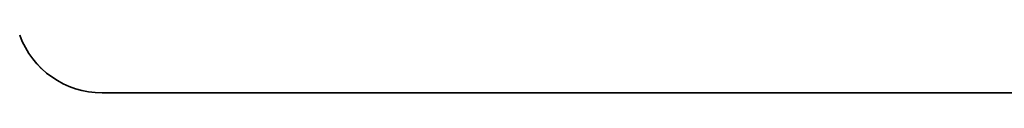
# Model space of a CAD drawing. Extents: x 0 to 10.8, y 0 to 8.2.
# Drawn here: x 4.4 to 4.8, y 1.6 to 1.6 of the extents above; entities that cross this region are included whole.
import ezdxf

# ---------------------------------------------------------------- set-up
doc = ezdxf.new("R2010")
doc.units = 0
doc.header["$MEASUREMENT"] = 0
doc.layers.get('0').update_dxf_attribs({"lineweight": 13})

# ---------------------------------------------------------------- blocks, each defined once
blk = doc.blocks.new('BLOCK24')
at = {"color": 7, "lineweight": 5, "ltscale": 0.000193}
for p, q in [((2.596226, 2.208873), (2.5991, 2.201719)), ((2.5991, 2.201719), (2.602427, 2.194764)), ((2.602427, 2.194764), (2.606194, 2.188036)), ((2.606194, 2.188036), (2.610385, 2.181565)), ((2.610385, 2.181565), (2.614983, 2.175376)), ((2.614983, 2.175376), (2.619969, 2.169495)), ((2.619969, 2.169495), (2.625323, 2.163947)), ((2.625323, 2.163947), (2.631022, 2.158753)), ((2.631022, 2.158753), (2.637042, 2.153937)), ((2.637042, 2.153937), (2.64336, 2.149517)), ((2.64336, 2.149517), (2.649948, 2.145512)), ((2.649948, 2.145512), (2.65678, 2.141938)), ((2.65678, 2.141938), (2.663827, 2.13881)), ((2.663827, 2.13881), (2.671061, 2.136141)), ((2.671061, 2.136141), (2.678451, 2.133943)), ((2.678451, 2.133943), (2.685967, 2.132223)), ((2.685967, 2.132223), (2.693578, 2.13099)), ((2.693578, 2.13099), (2.701252, 2.130248)), ((2.701252, 2.130248), (2.708958, 2.13))]:
    blk.add_line(p, q, dxfattribs=at)
at = {"color": 7, "lineweight": 5, "ltscale": 0.03937}
blk.add_line((2.708958, 2.13), (5.25, 2.13), dxfattribs=at)

msp = doc.modelspace()

# ---------------------------------------------------------------- linework, layer by layer
at = {"color": 7, "lineweight": 35, "ltscale": 0.03937}
msp.add_line((4.4035, 1.56068), (5.30026, 1.56068), dxfattribs=at)
msp.add_lwpolyline([(4.36372, 1.58851, 0.315093), (4.4035, 1.56068)], format="xyb", dxfattribs=at)

# ---------------------------------------------------------------- block references
at = {"lineweight": 0, "xscale": 0.352909, "yscale": 0.352909, "zscale": 0.352909}
msp.add_blockref('BLOCK24', (3.44749, 0.80898), dxfattribs=at)

doc.saveas('drawing.dxf')
